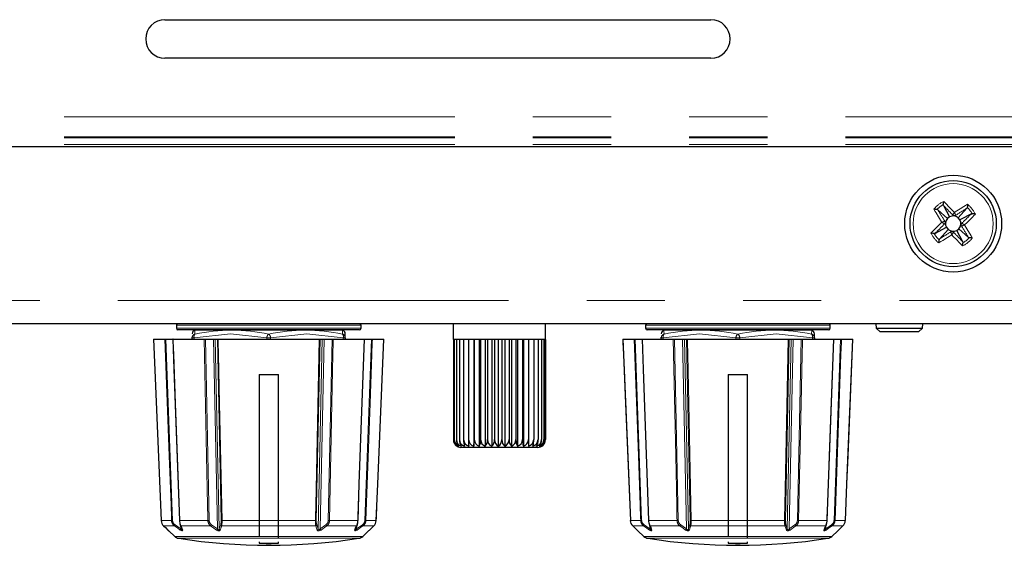
# Paper-space layout 'Sheet1' of a CAD drawing. Units: millimetres. Extents: x 20 to 1660, y 20 to 1168.
# Drawn here: x 387 to 451, y 577 to 612 of the extents above; entities that cross this region are included whole.
import ezdxf

# ---------------------------------------------------------------- set-up
doc = ezdxf.new("R2010")
doc.units = ezdxf.units.MM
doc.header["$LTSCALE"] = 4
doc.linetypes.add('SLD-Phantom', pattern=[12.7, 6.35, -1.27, 1.27, -1.27, 1.27, -1.27])
doc.linetypes.add('SLD-Solid', pattern=[0])
doc.layers.add('CAM', color=1, linetype='SLD-Solid', lineweight=25)

psp = doc.layouts.new('Sheet1')

# ---------------------------------------------------------------- linework, layer by layer
at = {"color": 8, "linetype": 'SLD-Phantom', "lineweight": 18}
for p, q in [((567.768, 605.332), (132.768, 605.332)), ((567.768, 604.033), (132.768, 604.033)), ((567.768, 603.975), (132.768, 603.975)), ((567.768, 603.542), (132.768, 603.542)), ((446.732, 599.326), (446.722, 599.314)), ((447.123, 599.63), (447.109, 599.622)), ((448.696, 599.433), (448.685, 599.443)), ((449, 599.042), (448.993, 599.056)), ((446.535, 597.752), (446.542, 597.739)), ((446.839, 597.362), (446.85, 597.351)), ((448.803, 597.468), (448.814, 597.48)), ((448.412, 597.164), (448.426, 597.172)), ((571.268, 593.397), (129.268, 593.397)), ((409.268, 591.797), (397.268, 591.797)), ((397.268, 591.597), (409.268, 591.597)), ((439.768, 591.797), (427.768, 591.797)), ((427.768, 591.597), (439.768, 591.597)), ((396.588, 590.897), (397.015, 579.105)), ((398.293, 590.984), (398.418, 590.984)), ((398.418, 590.984), (398.418, 590.897)), ((403.268, 591.483), (398.477, 591.483)), ((399.15, 590.897), (399.397, 579.105)), ((399.928, 578.558), (399.671, 590.897)), ((399.793, 590.897), (400.051, 578.558)), ((400.178, 579.105), (399.933, 590.897)), ((403.143, 590.984), (403.393, 590.984)), ((403.143, 590.897), (403.143, 590.984)), ((408.058, 591.483), (403.268, 591.483)), ((403.393, 590.984), (403.393, 590.897)), ((406.602, 590.897), (406.357, 579.105)), ((406.485, 578.558), (406.742, 590.897)), ((406.864, 590.897), (406.607, 578.558)), ((407.138, 579.105), (407.385, 590.897)), ((408.064, 591.219), (408.075, 591.468)), ((408.118, 590.897), (408.118, 590.984)), ((408.118, 590.984), (408.243, 590.984)), ((409.52, 579.105), (409.948, 590.897)), ((427.088, 590.897), (427.515, 579.105)), ((428.793, 590.984), (428.918, 590.984)), ((428.918, 590.984), (428.918, 590.897)), ((433.768, 591.483), (428.977, 591.483)), ((429.65, 590.897), (429.897, 579.105)), ((430.428, 578.558), (430.171, 590.897)), ((430.293, 590.897), (430.551, 578.558)), ((430.678, 579.105), (430.433, 590.897)), ((433.643, 590.984), (433.893, 590.984)), ((433.643, 590.897), (433.643, 590.984)), ((438.558, 591.483), (433.768, 591.483)), ((433.893, 590.984), (433.893, 590.897)), ((437.102, 590.897), (436.857, 579.105)), ((436.985, 578.558), (437.242, 590.897)), ((437.364, 590.897), (437.107, 578.558)), ((437.638, 579.105), (437.885, 590.897)), ((438.564, 591.219), (438.575, 591.468)), ((438.618, 590.897), (438.618, 590.984)), ((438.618, 590.984), (438.743, 590.984)), ((440.02, 579.105), (440.448, 590.897)), ((396.279, 579.104), (396.951, 579.104)), ((396.433, 578.757), (397.141, 578.757)), ((397.175, 578.828), (397.554, 578.558)), ((397.48, 579.104), (399.315, 579.104)), ((397.554, 578.558), (397.547, 578.751)), ((397.556, 578.757), (399.49, 578.757)), ((399.553, 578.828), (399.928, 578.558)), ((400.051, 578.558), (400.144, 578.828)), ((400.21, 578.757), (402.642, 578.757)), ((400.232, 579.104), (402.642, 579.104)), ((402.643, 579.104), (403.893, 579.104)), ((402.643, 578.757), (403.893, 578.757)), ((403.894, 579.104), (406.304, 579.104)), ((403.894, 578.757), (406.325, 578.757)), ((406.391, 578.828), (406.485, 578.558)), ((406.607, 578.558), (406.982, 578.828)), ((407.045, 578.757), (408.979, 578.757)), ((407.22, 579.104), (409.055, 579.104)), ((408.981, 578.558), (409.36, 578.828)), ((408.988, 578.751), (408.981, 578.558)), ((409.395, 578.757), (410.103, 578.757)), ((409.585, 579.104), (410.256, 579.104)), ((426.779, 579.104), (427.451, 579.104)), ((426.933, 578.757), (427.641, 578.757)), ((427.675, 578.828), (428.054, 578.558)), ((427.98, 579.104), (429.815, 579.104)), ((428.054, 578.558), (428.047, 578.751)), ((428.056, 578.757), (429.99, 578.757)), ((430.053, 578.828), (430.428, 578.558)), ((430.551, 578.558), (430.644, 578.828)), ((430.71, 578.757), (433.142, 578.757)), ((430.732, 579.104), (433.142, 579.104)), ((433.143, 579.104), (434.393, 579.104)), ((433.143, 578.757), (434.393, 578.757)), ((434.394, 579.104), (436.804, 579.104)), ((434.394, 578.757), (436.825, 578.757)), ((436.891, 578.828), (436.985, 578.558)), ((437.107, 578.558), (437.482, 578.828)), ((437.545, 578.757), (439.479, 578.757)), ((437.72, 579.104), (439.555, 579.104)), ((439.481, 578.558), (439.86, 578.828)), ((439.488, 578.751), (439.481, 578.558)), ((439.895, 578.757), (440.603, 578.757)), ((440.085, 579.104), (440.756, 579.104)), ((397.157, 578.079), (402.642, 578.079)), ((402.643, 578.079), (403.893, 578.079)), ((403.894, 578.079), (409.379, 578.079)), ((427.657, 578.079), (433.142, 578.079)), ((433.143, 578.079), (434.393, 578.079)), ((434.394, 578.079), (439.879, 578.079)), ((397.418, 577.953), (402.642, 577.953)), ((402.643, 577.953), (403.893, 577.953)), ((403.894, 577.953), (409.118, 577.953)), ((427.918, 577.953), (433.142, 577.953)), ((433.143, 577.953), (434.393, 577.953)), ((434.394, 577.953), (439.618, 577.953))]:
    psp.add_line(p, q, dxfattribs=at)
at = {"color": 8, "linetype": 'SLD-Phantom', "lineweight": 18, "flags": 128}
for points in [[(447.154, 599.838), (447.27, 599.721), (447.303, 599.688), (447.495, 599.493), (447.687, 599.299), (447.855, 599.13)], [(447.034, 598.485), (447.012, 598.522), (446.812, 598.848), (446.66, 599.091), (446.598, 599.192), (446.511, 599.333)], [(447.855, 599.13), (447.892, 599.153), (448.218, 599.353), (448.462, 599.504), (448.563, 599.567), (448.704, 599.653)], [(449.209, 599.011), (449.092, 598.894), (449.058, 598.862), (448.864, 598.669), (448.669, 598.477), (448.501, 598.309)], [(446.326, 597.784), (446.444, 597.9), (446.477, 597.933), (446.671, 598.125), (446.866, 598.317), (447.034, 598.485)], [(448.501, 598.309), (448.523, 598.272), (448.724, 597.947), (448.875, 597.703), (448.937, 597.602), (449.024, 597.461)], [(447.68, 597.664), (447.398, 597.491), (447.087, 597.298), (446.972, 597.228), (446.832, 597.141)], [(448.381, 596.956), (448.265, 597.073), (448.189, 597.15), (447.98, 597.362), (447.777, 597.567), (447.68, 597.664)], [(395.786, 590.897), (395.795, 590.697), (395.828, 589.898), (395.962, 586.701), (396.279, 579.104)], [(396.951, 579.104), (396.943, 579.304), (396.915, 580.103), (396.799, 583.3), (396.524, 590.897)], [(397.054, 590.897), (397.061, 590.697), (397.09, 589.898), (397.205, 586.701), (397.48, 579.104)], [(403.143, 590.984), (400.78, 591.241), (398.418, 590.984)], [(398.46, 591.473), (398.461, 591.439), (398.471, 591.219)], [(399.315, 579.104), (399.311, 579.304), (399.294, 580.103), (399.227, 583.3), (399.068, 590.897)], [(399.986, 590.897), (399.99, 590.697), (400.007, 589.898), (400.073, 586.701), (400.232, 579.104)], [(408.118, 590.984), (405.755, 591.241), (403.393, 590.984)], [(406.304, 579.104), (406.308, 579.304), (406.324, 580.103), (406.391, 583.3), (406.549, 590.897)], [(407.467, 590.897), (407.463, 590.697), (407.446, 589.898), (407.379, 586.701), (407.22, 579.104)], [(409.055, 579.104), (409.063, 579.304), (409.091, 580.103), (409.207, 583.3), (409.482, 590.897)], [(410.012, 590.897), (410.004, 590.697), (409.975, 589.898), (409.86, 586.701), (409.585, 579.104)], [(410.256, 579.104), (410.265, 579.304), (410.298, 580.103), (410.432, 583.3), (410.749, 590.897)], [(426.286, 590.897), (426.295, 590.697), (426.328, 589.898), (426.462, 586.701), (426.779, 579.104)], [(427.451, 579.104), (427.443, 579.304), (427.415, 580.103), (427.299, 583.3), (427.024, 590.897)], [(427.554, 590.897), (427.561, 590.697), (427.59, 589.898), (427.705, 586.701), (427.98, 579.104)], [(433.643, 590.984), (431.28, 591.241), (428.918, 590.984)], [(428.96, 591.473), (428.961, 591.439), (428.971, 591.219)], [(429.815, 579.104), (429.811, 579.304), (429.794, 580.103), (429.727, 583.3), (429.568, 590.897)], [(430.486, 590.897), (430.49, 590.697), (430.507, 589.898), (430.573, 586.701), (430.732, 579.104)], [(438.618, 590.984), (436.255, 591.241), (433.893, 590.984)], [(436.804, 579.104), (436.808, 579.304), (436.824, 580.103), (436.891, 583.3), (437.049, 590.897)], [(437.967, 590.897), (437.963, 590.697), (437.946, 589.898), (437.879, 586.701), (437.72, 579.104)], [(439.555, 579.104), (439.563, 579.304), (439.591, 580.103), (439.707, 583.3), (439.982, 590.897)], [(440.512, 590.897), (440.504, 590.697), (440.475, 589.898), (440.36, 586.701), (440.085, 579.104)], [(440.756, 579.104), (440.765, 579.304), (440.798, 580.103), (440.932, 583.3), (441.249, 590.897)], [(397.521, 578.488), (397.36, 578.6), (397.141, 578.757)], [(399.867, 578.488), (399.708, 578.6), (399.49, 578.757)], [(400.21, 578.757), (400.17, 578.643), (400.115, 578.488)], [(406.421, 578.488), (406.38, 578.6), (406.325, 578.757)], [(407.045, 578.757), (406.887, 578.643), (406.668, 578.488)], [(409.395, 578.757), (409.235, 578.643), (409.015, 578.488)], [(428.021, 578.488), (427.86, 578.6), (427.641, 578.757)], [(430.367, 578.488), (430.208, 578.6), (429.99, 578.757)], [(430.71, 578.757), (430.67, 578.643), (430.615, 578.488)], [(436.921, 578.488), (436.88, 578.6), (436.825, 578.757)], [(437.545, 578.757), (437.387, 578.643), (437.168, 578.488)], [(439.895, 578.757), (439.735, 578.643), (439.515, 578.488)], [(397.663, 578.488), (397.671, 578.453), (397.663, 578.435), (397.64, 578.431), (397.609, 578.438), (397.572, 578.456), (397.521, 578.488)], [(397.629, 578.527), (397.629, 578.523), (397.626, 578.505), (397.62, 578.5), (397.615, 578.5), (397.604, 578.505), (397.599, 578.508), (397.58, 578.525), (397.554, 578.558)], [(400.115, 578.488), (400.091, 578.453), (400.058, 578.435), (400.013, 578.431), (399.968, 578.438), (399.922, 578.456), (399.867, 578.488)], [(400.051, 578.558), (400.039, 578.523), (400.023, 578.505), (400.01, 578.5), (400.001, 578.5), (399.985, 578.505), (399.979, 578.508), (399.956, 578.525), (399.928, 578.558)], [(406.668, 578.488), (406.608, 578.453), (406.556, 578.435), (406.506, 578.431), (406.469, 578.438), (406.442, 578.456), (406.421, 578.488)], [(406.607, 578.558), (406.577, 578.523), (406.551, 578.505), (406.535, 578.5), (406.526, 578.5), (406.513, 578.505), (406.508, 578.508), (406.495, 578.525), (406.485, 578.558)], [(409.015, 578.488), (408.959, 578.453), (408.918, 578.435), (408.886, 578.431), (408.869, 578.438), (408.864, 578.456), (408.872, 578.488)], [(408.981, 578.558), (408.953, 578.523), (408.932, 578.505), (408.921, 578.5), (408.916, 578.5), (408.91, 578.505), (408.908, 578.508), (408.906, 578.525), (408.906, 578.527)], [(409.761, 578.431), (409.76, 578.431), (409.769, 578.438), (409.787, 578.456), (409.821, 578.488)], [(428.163, 578.488), (428.171, 578.453), (428.163, 578.435), (428.14, 578.431), (428.109, 578.438), (428.072, 578.456), (428.021, 578.488)], [(428.129, 578.527), (428.129, 578.523), (428.126, 578.505), (428.12, 578.5), (428.115, 578.5), (428.104, 578.505), (428.099, 578.508), (428.08, 578.525), (428.054, 578.558)], [(430.615, 578.488), (430.591, 578.453), (430.558, 578.435), (430.513, 578.431), (430.468, 578.438), (430.422, 578.456), (430.367, 578.488)], [(430.551, 578.558), (430.539, 578.523), (430.523, 578.505), (430.51, 578.5), (430.501, 578.5), (430.485, 578.505), (430.479, 578.508), (430.456, 578.525), (430.428, 578.558)], [(437.168, 578.488), (437.108, 578.453), (437.056, 578.435), (437.006, 578.431), (436.969, 578.438), (436.942, 578.456), (436.921, 578.488)], [(437.107, 578.558), (437.077, 578.523), (437.051, 578.505), (437.035, 578.5), (437.026, 578.5), (437.013, 578.505), (437.008, 578.508), (436.995, 578.525), (436.985, 578.558)], [(439.515, 578.488), (439.459, 578.453), (439.418, 578.435), (439.386, 578.431), (439.369, 578.438), (439.364, 578.456), (439.372, 578.488)], [(439.481, 578.558), (439.453, 578.523), (439.432, 578.505), (439.421, 578.5), (439.416, 578.5), (439.41, 578.505), (439.408, 578.508), (439.406, 578.525), (439.406, 578.527)], [(440.261, 578.431), (440.26, 578.431), (440.269, 578.438), (440.287, 578.456), (440.321, 578.488)]]:
    psp.add_lwpolyline(points, dxfattribs=at)
at = {"color": 8, "linetype": 'SLD-Phantom', "lineweight": 18}
psp.add_circle((447.768, 598.397), 2.6, dxfattribs=at)
for centre, radius, start, end in [((447.98, 598.127), 1.901, 115.76422, 140.6028), ((447.768, 598.397), 1.391, 118.25531, 138.11172), ((362.68, 546.581), 99.243, 31.58292, 32.0845), ((504.559, 655.474), 80.137, 224.22273, 224.8439), ((395.951, 683.484), 99.243, 301.58292, 302.0845), ((447.768, 598.397), 1.391, 28.25531, 48.11172), ((447.497, 598.184), 1.901, 25.76422, 50.6028), ((442.177, 611.419), 13.816, 290.58246, 291.42458), ((447.086, 598.479), 0.159, 316.6148, 29.75248), ((436.446, 606.888), 13.796, 324.94203, 325.78535), ((447.849, 599.079), 0.159, 226.6148, 299.75248), ((460.789, 603.987), 13.816, 200.58246, 201.42458), ((504.844, 541.605), 80.137, 134.22273, 134.8439), ((390.691, 655.189), 80.137, 314.22273, 314.8439), ((439.277, 587.076), 13.796, 54.94203, 55.78535), ((448.449, 598.316), 0.159, 136.6148, 209.75248), ((453.358, 585.375), 13.816, 110.58246, 111.42458), ((532.855, 650.213), 99.243, 211.58292, 212.0845), ((456.258, 609.718), 13.796, 234.94203, 235.78535), ((448.038, 598.61), 1.901, 205.76422, 230.6028), ((447.768, 598.397), 1.391, 208.25531, 228.11172), ((499.584, 513.31), 99.243, 121.58292, 122.0845), ((447.686, 597.715), 0.159, 46.6148, 119.75248), ((434.746, 592.807), 13.816, 20.58246, 21.42458), ((459.089, 589.906), 13.797, 144.94205, 145.78534), ((390.976, 541.32), 80.137, 44.22273, 44.8439), ((447.555, 598.668), 1.901, 295.76422, 320.6028), ((447.768, 598.397), 1.391, 298.25531, 318.11172), ((398.539, 590.982), 0.247, 106.14503, 179.72292), ((398.658, 591.053), 0.25, 138.38793, 196.21757), ((400.869, 580.1), 11.375, 77.82789, 102.17211), ((403.474, 590.959), 0.333, 128.41846, 175.72962), ((405.666, 580.118), 11.358, 77.80906, 102.19094), ((403.061, 590.959), 0.333, 4.27038, 51.58154), ((407.878, 591.053), 0.25, 343.78243, 41.61207), ((407.996, 590.982), 0.247, 0.27708, 73.85497), ((429.039, 590.982), 0.247, 106.14503, 179.72292), ((429.158, 591.053), 0.25, 138.38793, 196.21757), ((431.369, 580.1), 11.375, 77.82789, 102.17211), ((433.974, 590.959), 0.333, 128.41846, 175.72962), ((436.166, 580.118), 11.358, 77.80906, 102.19094), ((433.561, 590.959), 0.333, 4.27038, 51.58154), ((438.378, 591.053), 0.25, 343.78243, 41.61207), ((438.496, 590.982), 0.247, 0.27708, 73.85497), ((396.944, 581.124), 2.02, 270.1767, 271.99777), ((397.408, 579.128), 0.457, 183.0459, 234.29152), ((397.373, 579.127), 0.359, 183.43874, 236.56138), ((397.337, 578.704), 0.203, 142.65622, 165.01156), ((397.474, 579.196), 0.0922, 262.75534, 273.60882), ((398.357, 579.115), 0.877, 180.71303, 204.09034), ((399.319, 581.614), 2.51, 269.91008, 271.78746), ((399.774, 579.118), 0.46, 181.74494, 231.7882), ((399.749, 579.12), 0.352, 182.46706, 236.21367), ((399.291, 578.998), 0.313, 309.45403, 326.89706), ((399.334, 579.069), 0.845, 343.38679, 2.45359), ((400.243, 578.854), 0.103, 195.1492, 251.23118), ((400.22, 579.746), 0.642, 266.31339, 271.06687), ((398.397, 579.043), 1.836, 351.03003, 1.90093), ((408.201, 579.047), 1.898, 178.27703, 188.79201), ((406.316, 579.746), 0.642, 268.93313, 273.68661), ((406.292, 578.854), 0.103, 288.76882, 344.8508), ((407.228, 579.072), 0.872, 177.84751, 196.31212), ((406.782, 579.123), 0.357, 304.12884, 357.19043), ((407.244, 578.998), 0.313, 213.10294, 230.54597), ((406.758, 579.119), 0.462, 308.35942, 358.10745), ((407.216, 581.614), 2.51, 268.21254, 270.08992), ((408.154, 579.12), 0.901, 336.22582, 358.97081), ((409.061, 579.196), 0.0924, 266.39956, 277.23023), ((409.158, 579.129), 0.363, 303.79892, 356.20096), ((409.199, 578.704), 0.203, 14.98844, 37.34378), ((409.124, 579.131), 0.462, 305.96536, 356.69723), ((409.591, 581.124), 2.02, 268.00223, 269.8233), ((427.444, 581.124), 2.02, 270.1767, 271.99777), ((427.908, 579.128), 0.457, 183.0459, 234.29152), ((427.873, 579.127), 0.359, 183.43874, 236.56138), ((427.837, 578.704), 0.203, 142.65622, 165.01156), ((427.974, 579.196), 0.0922, 262.75534, 273.60882), ((428.857, 579.115), 0.877, 180.71303, 204.09034), ((429.819, 581.614), 2.51, 269.91008, 271.78746), ((430.274, 579.118), 0.46, 181.74494, 231.7882), ((430.249, 579.12), 0.352, 182.46706, 236.21367), ((429.791, 578.998), 0.313, 309.45403, 326.89706), ((429.834, 579.069), 0.845, 343.38679, 2.45359), ((430.743, 578.854), 0.103, 195.1492, 251.23118), ((430.72, 579.746), 0.642, 266.31339, 271.06687), ((428.897, 579.043), 1.836, 351.03003, 1.90093), ((438.701, 579.047), 1.898, 178.27703, 188.79201), ((436.816, 579.746), 0.642, 268.93313, 273.68661), ((436.792, 578.854), 0.103, 288.76882, 344.8508), ((437.728, 579.072), 0.872, 177.84751, 196.31212), ((437.282, 579.123), 0.357, 304.12884, 357.19043), ((437.744, 578.998), 0.313, 213.10294, 230.54597), ((437.258, 579.119), 0.462, 308.35942, 358.10745), ((437.716, 581.614), 2.51, 268.21254, 270.08992), ((438.654, 579.12), 0.901, 336.22582, 358.97081), ((439.561, 579.196), 0.0924, 266.39956, 277.23023), ((439.658, 579.129), 0.363, 303.79892, 356.20096), ((439.699, 578.704), 0.203, 14.98844, 37.34378), ((439.624, 579.131), 0.462, 305.96536, 356.69723), ((440.091, 581.124), 2.02, 268.00223, 269.8233), ((384.141, 565.101), 18.366, 46.53933, 46.79595), ((397.723, 578.435), 0.209, 143.85357, 165.42365), ((397.692, 578.55), 0.0688, 202.60391, 245.34829), ((399.663, 578.726), 0.314, 310.64772, 327.74177), ((400.15, 578.584), 0.103, 194.53689, 249.7952), ((406.385, 578.584), 0.103, 290.2048, 345.46311), ((406.873, 578.726), 0.314, 212.25823, 229.35228), ((408.812, 578.435), 0.209, 14.57635, 36.14643), ((414.641, 565.101), 18.366, 46.53933, 46.79595), ((428.223, 578.435), 0.209, 143.85357, 165.42365), ((428.192, 578.55), 0.0688, 202.60391, 245.34829), ((430.163, 578.726), 0.314, 310.64772, 327.74177), ((430.65, 578.584), 0.103, 194.53689, 249.7952), ((436.885, 578.584), 0.103, 290.2048, 345.46311), ((437.373, 578.726), 0.314, 212.25823, 229.35228), ((439.312, 578.435), 0.209, 14.57635, 36.14643)]:
    psp.add_arc(centre, radius, start, end, dxfattribs=at)
at = {"layer": 'CAM', "color": 1, "linetype": 'SLD-Solid', "lineweight": 25}
for p, q in [((396.518, 611.647), (432.018, 611.647)), ((432.018, 609.147), (396.518, 609.147)), ((570.268, 603.397), (130.268, 603.397)), ((446.722, 599.314), (446.766, 599.296)), ((446.766, 599.296), (447.395, 598.731)), ((447.131, 599.583), (447.123, 599.63)), ((447.131, 599.583), (447.531, 598.838)), ((448.101, 598.769), (448.666, 599.399)), ((448.685, 599.443), (448.666, 599.399)), ((447.531, 598.838), (447.395, 598.731)), ((448.208, 598.634), (448.101, 598.769)), ((448.953, 599.034), (448.208, 598.634)), ((448.953, 599.034), (449, 599.042)), ((446.582, 597.76), (447.327, 598.16)), ((446.869, 597.395), (447.434, 598.025)), ((447.327, 598.16), (447.434, 598.025)), ((448.004, 597.957), (448.14, 598.063)), ((448.405, 597.212), (448.004, 597.957)), ((448.769, 597.499), (448.14, 598.063)), ((446.582, 597.76), (446.535, 597.752)), ((446.85, 597.351), (446.869, 597.395)), ((448.814, 597.48), (448.769, 597.499)), ((448.405, 597.212), (448.412, 597.164)), ((571.268, 591.897), (129.268, 591.897)), ((397.268, 591.797), (397.268, 591.597)), ((409.268, 591.597), (409.268, 591.797)), ((415.268, 591.897), (415.268, 590.862)), ((421.268, 590.862), (421.268, 591.897)), ((427.768, 591.797), (427.768, 591.597)), ((439.768, 591.597), (439.768, 591.797)), ((442.749, 591.897), (442.759, 591.611)), ((442.759, 591.611), (443.027, 591.362)), ((442.759, 591.611), (445.776, 591.611)), ((445.508, 591.362), (445.776, 591.611)), ((445.776, 591.611), (445.786, 591.897)), ((395.786, 590.897), (396.524, 590.897)), ((395.787, 590.897), (395.786, 590.897)), ((396.524, 590.897), (396.588, 590.897)), ((396.588, 590.897), (397.031, 590.897)), ((397.054, 590.897), (397.037, 590.897)), ((397.054, 590.897), (399.068, 590.897)), ((409.168, 591.497), (397.368, 591.497)), ((398.293, 590.984), (398.293, 591.023)), ((398.293, 590.897), (398.293, 590.984)), ((398.477, 591.483), (398.457, 591.476)), ((399.068, 590.897), (399.15, 590.897)), ((399.15, 590.897), (399.671, 590.897)), ((399.671, 590.897), (399.793, 590.897)), ((399.793, 590.897), (399.933, 590.897)), ((399.933, 590.897), (399.986, 590.897)), ((399.986, 590.897), (406.549, 590.897)), ((406.549, 590.897), (406.602, 590.897)), ((406.602, 590.897), (406.742, 590.897)), ((406.742, 590.897), (406.864, 590.897)), ((406.864, 590.897), (407.385, 590.897)), ((407.385, 590.897), (407.467, 590.897)), ((407.467, 590.897), (409.482, 590.897)), ((408.078, 591.476), (408.058, 591.483)), ((408.243, 590.984), (408.243, 591.241)), ((408.243, 590.984), (408.243, 590.897)), ((409.482, 590.897), (409.498, 590.897)), ((409.503, 590.897), (409.948, 590.897)), ((409.948, 590.897), (410.012, 590.897)), ((410.012, 590.897), (410.749, 590.897)), ((410.749, 590.897), (410.748, 590.897)), ((426.286, 590.897), (427.024, 590.897)), ((426.287, 590.897), (426.286, 590.897)), ((427.024, 590.897), (427.088, 590.897)), ((427.088, 590.897), (427.531, 590.897)), ((427.554, 590.897), (427.537, 590.897)), ((427.554, 590.897), (429.568, 590.897)), ((439.668, 591.497), (427.868, 591.497)), ((428.793, 590.984), (428.793, 591.023)), ((428.793, 590.897), (428.793, 590.984)), ((428.977, 591.483), (428.957, 591.476)), ((429.568, 590.897), (429.65, 590.897)), ((429.65, 590.897), (430.171, 590.897)), ((430.171, 590.897), (430.293, 590.897)), ((430.293, 590.897), (430.433, 590.897)), ((430.433, 590.897), (430.486, 590.897)), ((430.486, 590.897), (437.049, 590.897)), ((437.049, 590.897), (437.102, 590.897)), ((437.102, 590.897), (437.242, 590.897)), ((437.242, 590.897), (437.364, 590.897)), ((437.364, 590.897), (437.885, 590.897)), ((437.885, 590.897), (437.967, 590.897)), ((437.967, 590.897), (439.982, 590.897)), ((438.578, 591.476), (438.558, 591.483)), ((438.743, 590.984), (438.743, 591.241)), ((438.743, 590.984), (438.743, 590.897)), ((439.982, 590.897), (439.998, 590.897)), ((440.003, 590.897), (440.448, 590.897)), ((440.448, 590.897), (440.512, 590.897)), ((440.512, 590.897), (441.249, 590.897)), ((441.249, 590.897), (441.248, 590.897)), ((445.508, 591.362), (443.027, 591.362)), ((415.272, 590.862), (415.268, 590.862)), ((415.333, 590.862), (415.272, 590.862)), ((415.272, 590.862), (415.272, 584.362)), ((415.467, 590.862), (415.333, 590.862)), ((415.333, 590.862), (415.333, 584.362)), ((415.67, 590.862), (415.467, 590.862)), ((415.467, 590.862), (415.467, 584.362)), ((415.936, 590.862), (415.67, 590.862)), ((415.67, 590.862), (415.67, 584.362)), ((416.26, 590.862), (415.936, 590.862)), ((415.936, 590.862), (415.936, 584.362)), ((416.634, 590.862), (416.26, 590.862)), ((416.26, 590.862), (416.26, 584.362)), ((416.594, 590.862), (416.594, 583.929)), ((417.047, 590.862), (416.634, 590.862)), ((416.634, 590.862), (416.634, 584.362)), ((416.955, 590.862), (416.955, 583.929)), ((417.491, 590.862), (417.047, 590.862)), ((417.047, 590.862), (417.047, 584.362)), ((417.35, 590.862), (417.35, 583.929)), ((417.954, 590.862), (417.491, 590.862)), ((417.491, 590.862), (417.491, 584.362)), ((417.766, 590.862), (417.766, 583.929)), ((417.954, 590.862), (417.954, 584.362)), ((418.425, 590.862), (417.954, 590.862)), ((418.196, 590.862), (418.196, 583.929)), ((418.425, 590.862), (418.425, 584.362)), ((418.891, 590.862), (418.425, 590.862)), ((418.627, 590.862), (418.627, 583.929)), ((419.343, 590.862), (418.891, 590.862)), ((418.891, 590.862), (418.891, 584.362)), ((419.049, 590.862), (419.049, 583.929)), ((419.768, 590.862), (419.343, 590.862)), ((419.343, 590.862), (419.343, 584.362)), ((419.452, 590.862), (419.452, 583.929)), ((420.156, 590.862), (419.768, 590.862)), ((419.768, 590.862), (419.768, 584.362)), ((419.825, 590.862), (419.825, 583.929)), ((420.497, 590.862), (420.156, 590.862)), ((420.156, 590.862), (420.156, 584.362)), ((420.161, 590.862), (420.161, 583.929)), ((420.784, 590.862), (420.497, 590.862)), ((420.497, 590.862), (420.497, 584.362)), ((421.008, 590.862), (420.784, 590.862)), ((420.784, 590.862), (420.784, 584.362)), ((421.165, 590.862), (421.008, 590.862)), ((421.008, 590.862), (421.008, 584.362)), ((421.251, 590.862), (421.165, 590.862)), ((421.165, 590.862), (421.165, 584.362)), ((421.268, 590.862), (421.251, 590.862)), ((421.251, 590.862), (421.251, 584.362)), ((421.264, 590.862), (421.264, 584.362)), ((402.642, 588.597), (402.642, 579.104)), ((402.643, 588.597), (402.642, 588.597)), ((402.643, 588.598), (402.643, 579.104)), ((402.643, 588.598), (403.893, 588.598)), ((402.643, 588.597), (403.893, 588.597)), ((403.893, 579.104), (403.893, 588.598)), ((403.894, 588.597), (403.893, 588.597)), ((403.894, 579.104), (403.894, 588.597)), ((433.142, 588.597), (433.142, 579.104)), ((433.143, 588.597), (433.142, 588.597)), ((433.143, 588.598), (433.143, 579.104)), ((433.143, 588.598), (434.393, 588.598)), ((433.143, 588.597), (434.393, 588.597)), ((434.393, 579.104), (434.393, 588.598)), ((434.394, 588.597), (434.393, 588.597)), ((434.394, 579.104), (434.394, 588.597)), ((420.768, 583.862), (415.768, 583.862)), ((396.279, 579.104), (396.279, 579.104)), ((397.625, 578.558), (397.54, 578.769)), ((402.642, 579.104), (402.642, 578.757)), ((402.642, 578.757), (402.642, 578.079)), ((402.643, 579.104), (402.643, 578.757)), ((402.643, 578.757), (402.643, 578.079)), ((403.893, 578.757), (403.893, 579.104)), ((403.893, 578.079), (403.893, 578.757)), ((403.894, 578.757), (403.894, 579.104)), ((403.894, 578.079), (403.894, 578.757)), ((409.019, 578.828), (408.91, 578.558)), ((410.257, 579.104), (410.256, 579.104)), ((426.779, 579.104), (426.779, 579.104)), ((428.125, 578.558), (428.04, 578.769)), ((433.142, 579.104), (433.142, 578.757)), ((433.142, 578.757), (433.142, 578.079)), ((433.143, 579.104), (433.143, 578.757)), ((433.143, 578.757), (433.143, 578.079)), ((434.393, 578.757), (434.393, 579.104)), ((434.393, 578.079), (434.393, 578.757)), ((434.394, 578.757), (434.394, 579.104)), ((434.394, 578.079), (434.394, 578.757)), ((439.519, 578.828), (439.41, 578.558)), ((440.757, 579.104), (440.756, 579.104)), ((396.774, 578.431), (397.157, 578.079)), ((403.893, 577.953), (403.893, 578.079)), ((403.894, 577.953), (403.894, 578.079)), ((409.379, 578.079), (409.761, 578.431)), ((427.274, 578.431), (427.657, 578.079)), ((434.393, 577.953), (434.393, 578.079)), ((434.394, 577.953), (434.394, 578.079)), ((439.879, 578.079), (440.261, 578.431)), ((402.642, 577.727), (402.642, 577.63)), ((402.643, 577.727), (402.643, 577.63)), ((403.893, 577.63), (403.893, 577.727)), ((403.894, 577.63), (403.894, 577.727)), ((433.142, 577.727), (433.142, 577.63)), ((433.143, 577.727), (433.143, 577.63)), ((434.393, 577.63), (434.393, 577.727)), ((434.394, 577.63), (434.394, 577.727))]:
    psp.add_line(p, q, dxfattribs=at)
at = {"layer": 'CAM', "color": 1, "linetype": 'SLD-Solid', "lineweight": 25, "flags": 128}
for points in [[(447.123, 599.63), (447.131, 599.687), (447.142, 599.757), (447.154, 599.836), (447.154, 599.838)], [(446.722, 599.314), (446.664, 599.319), (446.593, 599.326), (446.514, 599.333), (446.511, 599.333)], [(448.704, 599.653), (448.703, 599.65), (448.696, 599.572), (448.69, 599.501), (448.685, 599.443)], [(449.209, 599.011), (449.206, 599.011), (449.128, 599.023), (449.058, 599.033), (449, 599.042)], [(446.535, 597.752), (446.477, 597.761), (446.407, 597.771), (446.329, 597.783), (446.326, 597.784)], [(446.85, 597.351), (446.845, 597.293), (446.839, 597.223), (446.832, 597.144), (446.832, 597.141)], [(449.024, 597.461), (449.021, 597.461), (448.942, 597.468), (448.872, 597.475), (448.814, 597.48)], [(448.381, 596.956), (448.382, 596.959), (448.393, 597.037), (448.404, 597.107), (448.412, 597.164)], [(395.786, 590.897), (395.871, 588.873), (396.279, 579.104)], [(397.037, 590.897), (397.107, 588.943), (397.462, 579.105)], [(398.46, 591.468), (398.46, 591.476), (398.46, 591.473)], [(409.073, 579.105), (409.159, 581.482), (409.499, 590.897)], [(410.257, 579.104), (410.355, 581.464), (410.749, 590.897)], [(426.286, 590.897), (426.371, 588.873), (426.779, 579.104)], [(427.537, 590.897), (427.607, 588.943), (427.962, 579.105)], [(428.96, 591.468), (428.96, 591.476), (428.96, 591.473)], [(439.573, 579.105), (439.659, 581.482), (439.999, 590.897)], [(440.757, 579.104), (440.855, 581.464), (441.249, 590.897)], [(396.433, 578.757), (396.551, 578.643), (396.714, 578.488)], [(397.556, 578.757), (397.601, 578.643), (397.663, 578.488)], [(408.872, 578.488), (408.917, 578.6), (408.979, 578.757)], [(409.821, 578.488), (409.94, 578.6), (410.103, 578.757)], [(426.933, 578.757), (427.051, 578.643), (427.214, 578.488)], [(428.056, 578.757), (428.101, 578.643), (428.163, 578.488)], [(439.372, 578.488), (439.417, 578.6), (439.479, 578.757)], [(440.321, 578.488), (440.44, 578.6), (440.603, 578.757)], [(396.713, 578.489), (396.723, 578.48), (396.757, 578.447), (396.758, 578.447)], [(396.758, 578.447), (396.772, 578.433), (396.774, 578.431)], [(397.629, 578.524), (397.629, 578.522), (397.63, 578.52)], [(408.905, 578.52), (408.906, 578.521), (408.907, 578.524)], [(427.213, 578.489), (427.223, 578.48), (427.257, 578.447), (427.258, 578.447)], [(427.258, 578.447), (427.272, 578.433), (427.274, 578.431)], [(428.129, 578.524), (428.129, 578.522), (428.13, 578.52)], [(439.405, 578.52), (439.406, 578.521), (439.407, 578.524)]]:
    psp.add_lwpolyline(points, dxfattribs=at)
at = {"layer": 'CAM', "color": 1, "linetype": 'SLD-Solid', "lineweight": 25}
for radius in [3.15, 2.8]:
    psp.add_circle((447.768, 598.397), radius, dxfattribs=at)
for centre, radius, start, end in [((396.518, 610.397), 1.25, 90, 270), ((432.018, 610.397), 1.25, 270, 90), ((447.768, 598.397), 0.5, 138.1117, 208.25532), ((447.768, 598.397), 0.5, 48.1117, 118.25532), ((447.768, 598.397), 0.5, 318.1117, 28.25532), ((447.768, 598.397), 0.5, 228.1117, 298.25532), ((397.368, 591.797), 0.1, 90, 180), ((397.368, 591.597), 0.1, 180, 270), ((409.168, 591.797), 0.1, 0, 90), ((409.168, 591.597), 0.1, 270, 0), ((427.868, 591.797), 0.1, 90, 180), ((427.868, 591.597), 0.1, 180, 270), ((439.668, 591.797), 0.1, 0, 90), ((439.668, 591.597), 0.1, 270, 0), ((398.543, 591.24), 0.25, 109.50734, 180.50809), ((398.56, 591.247), 0.25, 90, 109.38635), ((407.975, 591.247), 0.25, 70.61365, 90), ((407.993, 591.24), 0.25, 359.49192, 70.56637), ((429.043, 591.24), 0.25, 109.50734, 180.50809), ((429.06, 591.247), 0.25, 90, 109.38635), ((438.475, 591.247), 0.25, 70.61365, 90), ((438.493, 591.24), 0.25, 359.49192, 70.56637), ((415.757, 584.363), 0.485, 180.18979, 243.58895), ((415.627, 584.25), 0.323, 197.07456, 234.75856), ((415.812, 584.372), 0.479, 181.2612, 247.75446), ((415.813, 584.315), 0.473, 182.2979, 234.93028), ((415.768, 584.362), 0.5, 228.98392, 270), ((416.036, 584.33), 0.57, 176.78993, 224.69461), ((415.945, 584.379), 0.478, 182.12753, 250.56735), ((416.379, 584.32), 0.711, 176.61023, 213.37527), ((416.147, 584.384), 0.478, 182.69515, 252.21599), ((417.083, 584.313), 1.148, 177.55744, 199.54006), ((416.414, 584.386), 0.479, 182.91328, 252.81536), ((421.914, 584.31), 5.654, 179.47309, 183.86366), ((416.738, 584.385), 0.478, 182.76432, 252.40797), ((414.829, 584.311), 1.806, 347.78239, 1.61565), ((417.111, 584.38), 0.478, 182.26017, 250.96488), ((416.198, 584.316), 0.851, 332.93305, 3.08291), ((417.526, 584.374), 0.479, 181.44477, 248.385), ((416.871, 584.324), 0.621, 320.37992, 3.42454), ((417.975, 584.365), 0.484, 180.40262, 244.49377), ((417.42, 584.336), 0.535, 310.40438, 2.75528), ((418.452, 584.355), 0.498, 179.2722, 239.04633), ((417.925, 584.349), 0.5, 302.79455, 1.46208), ((418.955, 584.345), 0.531, 178.25899, 231.7458), ((418.404, 584.362), 0.487, 297.16838, 359.9399), ((419.497, 584.336), 0.606, 177.62968, 222.30099), ((418.858, 584.374), 0.485, 293.15044, 358.48821), ((420.13, 584.329), 0.788, 177.6543, 210.55476), ((419.282, 584.384), 0.487, 290.43777, 357.30417), ((421.145, 584.325), 1.378, 178.46113, 196.6975), ((419.668, 584.391), 0.489, 288.8142, 356.50601), ((435.501, 584.323), 15.345, 179.85494, 181.47187), ((420.008, 584.394), 0.49, 288.1472, 356.15698), ((418.85, 584.324), 1.648, 346.11694, 1.30718), ((420.295, 584.393), 0.49, 288.38182, 356.2812), ((419.935, 584.328), 0.849, 331.92477, 2.25222), ((420.521, 584.388), 0.488, 289.53741, 356.87033), ((420.768, 584.362), 0.5, 270, 311.10871), ((420.38, 584.335), 0.629, 319.74892, 2.42292), ((420.68, 584.379), 0.485, 291.70884, 357.88117), ((420.625, 584.344), 0.541, 309.87261, 1.89861), ((420.766, 584.368), 0.485, 295.07161, 359.2243), ((420.771, 584.355), 0.492, 299.88747, 0.74351), ((420.814, 584.296), 0.42, 298.90712, 348.79636), ((396.789, 579.122), 0.511, 182.05229, 225.6996), ((398.333, 579.119), 0.867, 180.90072, 199.63113), ((397.581, 578.818), 0.0655, 171.23826, 247.89507), ((408.954, 578.818), 0.0655, 292.10493, 8.76174), ((408.176, 579.124), 0.894, 340.64773, 358.82042), ((409.744, 579.123), 0.512, 314.3736, 357.87451), ((427.289, 579.122), 0.511, 182.05229, 225.6996), ((428.833, 579.119), 0.867, 180.90072, 199.63113), ((428.081, 578.818), 0.0655, 171.23826, 247.89507), ((439.454, 578.818), 0.0655, 292.10493, 8.76174), ((438.676, 579.124), 0.894, 340.64773, 358.82042), ((440.244, 579.123), 0.512, 314.3736, 357.87451), ((397.495, 578.447), 0.5, 227.38594, 261.08274), ((397.69, 578.548), 0.0661, 171.11085, 201.61322), ((408.845, 578.549), 0.0665, 294.03317, 8.58089), ((409.04, 578.447), 0.5, 278.91726, 312.61406), ((422.575, 564.908), 18.63, 133.1985, 133.45493), ((427.995, 578.447), 0.5, 227.38594, 261.08274), ((428.19, 578.548), 0.0661, 171.11085, 201.61322), ((439.345, 578.549), 0.0665, 294.03317, 8.58089), ((439.54, 578.447), 0.5, 278.91726, 312.61406), ((453.075, 564.908), 18.63, 133.1985, 133.45493), ((403.268, 615.237), 37.74, 261.08274, 278.91726), ((403.268, 615.237), 37.613, 269.04636, 270.95364), ((403.268, 615.237), 37.612, 269.04788, 270.95212), ((433.768, 615.237), 37.74, 261.08274, 278.91726), ((433.768, 615.237), 37.613, 269.04636, 270.95364), ((433.768, 615.237), 37.612, 269.04788, 270.95212)]:
    psp.add_arc(centre, radius, start, end, dxfattribs=at)

doc.saveas('drawing.dxf')
